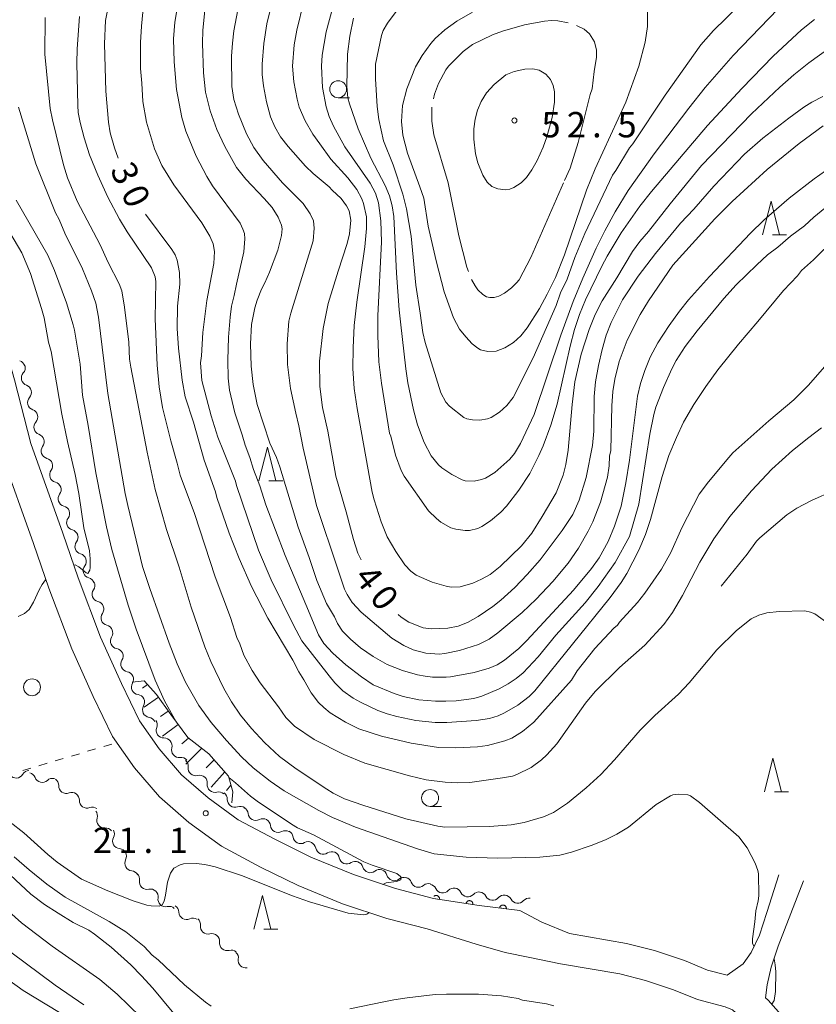
# Model space of a CAD drawing. Units: millimetres. Extents: x -80000 to -78000, y 30000 to 31500.
# Drawn here: x -79300 to -79182, y 31192 to 31338 of the extents above; entities that cross this region are included whole.
import ezdxf

# ---------------------------------------------------------------- set-up
doc = ezdxf.new("R2010")
doc.units = ezdxf.units.MM
for name, color, linetype, lineweight in [('210100_道路縁（街区線）', 7, 'Continuous', 15), ('510200_一条河川、細流', 7, 'Continuous', 15), ('610111_人工斜面(上)', 7, 'Continuous', 9), ('610199_人工斜面(中)', 7, 'Continuous', 9), ('611000_被覆(直)', 7, 'Continuous', 20), ('630100_植生界', 7, 'Continuous', 9), ('632100_その他の樹木畑', 7, 'Continuous', 9), ('633100_広葉樹林', 7, 'Continuous', 9), ('633200_針葉樹林', 7, 'Continuous', 9), ('710100_等高線（計曲線）', 7, 'Continuous', 20), ('710107_等高線（計曲線）（注記）', 7, 'Continuous', 20), ('710200_等高線（主曲線）', 7, 'Continuous', 9), ('710300_等高線（補助曲線）', 7, 'Continuous', 9), ('731200_図化機測定による標高点', 7, 'Continuous', 20), ('731207_図化機測定による標高点（注記）', 7, 'Continuous', 20)]:
    doc.layers.add(name, color=color, linetype=linetype, lineweight=lineweight)
doc.styles.add('Style-WORKING', font='txt')

msp = doc.modelspace()

# ---------------------------------------------------------------- linework, layer by layer
at = {"layer": '210100_道路縁（街区線）', "flags": 128}
for points in [[(-79295.9, 31253.89), (-79298.18, 31260.51), (-79302.95, 31273.92), (-79305.4, 31283.5), (-79307.12, 31289.52), (-79308.47, 31293.79), (-79309.87, 31298.4), (-79311.32, 31302.21), (-79313.3, 31305.26), (-79315.45, 31307.87), (-79317.33, 31309.82), (-79319.91, 31311.41), (-79331.21, 31317.95), (-79346.78, 31326.41), (-79366.62, 31337.57), (-79373.11, 31340.77), (-79377.63, 31343.01), (-79382.51, 31345.53), (-79387.4, 31348.31), (-79391.6, 31351.04), (-79394.8, 31353.3), (-79397.55, 31355.41), (-79399.85, 31357.54)], [(-79291.55, 31255.39), (-79293.84, 31262.03), (-79298.54, 31275.27), (-79300.96, 31284.7), (-79302.72, 31290.85), (-79304.08, 31295.15), (-79305.51, 31299.88), (-79307.2, 31304.31), (-79309.59, 31307.98), (-79312.01, 31310.94), (-79314.43, 31313.43), (-79317.54, 31315.36), (-79328.96, 31321.96), (-79338.32, 31327.05)], [(-79291.55, 31255.39), (-79288.26, 31246.65), (-79285.16, 31239.78), (-79282.48, 31234.25), (-79279.56, 31230.11), (-79276.26, 31226.26), (-79272.32, 31222.83), (-79267.88, 31219.6), (-79262.47, 31216.71), (-79257.1, 31214.08), (-79250.81, 31211.49), (-79244.58, 31209.42), (-79238.95, 31207.96)], [(-79295.9, 31253.89), (-79292.51, 31244.89), (-79289.32, 31237.83), (-79286.46, 31231.91), (-79283.19, 31227.28), (-79279.53, 31223.02), (-79275.19, 31219.22), (-79270.33, 31215.7), (-79264.57, 31212.61), (-79258.99, 31209.89), (-79252.41, 31207.17), (-79245.89, 31205), (-79239.88, 31203.46), (-79232.66, 31201.19), (-79228.34, 31199.98), (-79224.69, 31199.22), (-79220.15, 31198.3)], [(-79187.85, 31211.44), (-79189.61, 31205.89), (-79190.72, 31202.52), (-79191.94, 31199.98), (-79193.12, 31198.28), (-79195.48, 31196.6)], [(-79184.22, 31210.59), (-79187.94, 31200.88), (-79188.99, 31197.81), (-79189.58, 31195.17), (-79189.81, 31193.27)], [(-79226.2, 31206.19), (-79222.93, 31204.44), (-79218.86, 31202.75), (-79210.42, 31201.3), (-79206.27, 31200.25), (-79201.84, 31198.77), (-79198.43, 31197.37), (-79195.48, 31196.6)], [(-79189.81, 31193.27), (-79189.42, 31192.92), (-79178.86, 31180.98), (-79172.44, 31175.46), (-79165.87, 31170.28), (-79158.71, 31164.78), (-79152.09, 31160.39), (-79146.32, 31157.31), (-79142.59, 31155.29), (-79139.75, 31154.04), (-79136.55, 31153.04), (-79133.81, 31152.65), (-79130.84, 31152.51), (-79127.6, 31152.83), (-79124.91, 31153.44), (-79122.31, 31154.32), (-79119.57, 31155.46), (-79115.02, 31158.15), (-79108.12, 31163.56), (-79101.28, 31171.02), (-79091.67, 31184.31), (-79083.73, 31196.76), (-79076.85, 31204.94)], [(-79220.15, 31198.3), (-79211.37, 31196.8), (-79207.57, 31195.83), (-79203.45, 31194.45), (-79199.89, 31193), (-79195.78, 31191.92), (-79194.69, 31191.46), (-79192.68, 31189.67), (-79182.1, 31177.7), (-79175.36, 31171.91), (-79168.69, 31166.65), (-79161.38, 31161.04), (-79154.45, 31156.44), (-79148.5, 31153.26)]]:
    msp.add_lwpolyline(points, dxfattribs=at)
at = {"layer": '510200_一条河川、細流', "extrusion": (0, 0, -1)}
for centre, start, end in [((79300.551299, 31286.454998), 107.847515, 164.017876), ((79300.511978, 31286.484328), 165.662655, 221.833016), ((79299.583363, 31282.851124), 109.492294, 165.662655), ((79299.583363, 31282.851124), 165.662655, 221.833016), ((79298.654749, 31279.217919), 109.492294, 165.662655), ((79298.654749, 31279.217919), 165.662655, 221.833016), ((79297.726134, 31275.584715), 109.492294, 165.662655), ((79297.712128, 31275.529004), 160.426017, 216.596378), ((79296.455789, 31271.995717), 104.255656, 160.426017), ((79296.455789, 31271.995717), 160.426017, 216.596378), ((79295.19945, 31268.462431), 104.255656, 160.426017), ((79295.19945, 31268.462431), 160.426017, 216.596378), ((79293.943111, 31264.929145), 104.255656, 160.426017), ((79293.943111, 31264.929145), 160.426017, 216.596378), ((79292.686772, 31261.395858), 104.255656, 160.426017), ((79292.697466, 31261.39845), 160.971735, 217.142096), ((79291.474837, 31257.853358), 104.801374, 160.971735), ((79291.474837, 31257.853358), 160.971735, 217.142096), ((79290.252207, 31254.308266), 104.801374, 160.971735), ((79290.208267, 31254.305467), 159.371484, 215.541845), ((79288.887114, 31250.7959), 103.201122, 159.371484), ((79288.887114, 31250.7959), 159.371484, 215.541845), ((79287.565961, 31247.286334), 103.201122, 159.371484), ((79287.56878, 31247.241659), 155.702224, 211.872585), ((79286.025733, 31243.823837), 99.531863, 155.702224), ((79286.025733, 31243.823837), 155.702224, 211.872585), ((79284.482687, 31240.406015), 99.531863, 155.702224), ((79284.48204, 31240.387146), 154.118026, 210.288387), ((79282.845094, 31237.01329), 97.947664, 154.118026), ((79282.845094, 31237.01329), 154.118026, 210.288387), ((79281.208149, 31233.639433), 97.947664, 154.118026), ((79280.985305, 31233.65294), 144.84447, 201.014831), ((79278.826063, 31230.58697), 88.674109, 144.84447), ((79278.781959, 31230.545688), 139.398705, 195.569066), ((79276.341492, 31227.698476), 83.228344, 139.398705), ((79276.384175, 31227.527659), 131.068603, 187.238964), ((79298.769372, 31225.778065), 29.722364, 85.892725), ((79298.982176, 31225.443692), 102.959595, 159.129956), ((79295.327695, 31224.602702), 46.789234, 102.959595), ((79295.55499, 31224.694747), 125.462331, 181.632692), ((79273.556962, 31225.064051), 74.898242, 131.068603), ((79273.556962, 31225.064051), 131.068603, 187.238964), ((79270.729749, 31222.600442), 74.898242, 131.068603), ((79292.500626, 31222.519119), 69.29197, 125.462331), ((79292.500626, 31222.519119), 125.462331, 181.632692), ((79270.607802, 31222.66385), 125.96394, 182.134302), ((79289.446262, 31220.34349), 69.29197, 125.462331), ((79289.826864, 31220.194325), 141.38076, 197.551121), ((79267.572601, 31220.461565), 69.793579, 125.96394), ((79267.511429, 31220.398738), 118.18459, 174.354951), ((79264.206065, 31218.627561), 62.014229, 118.18459), ((79264.206065, 31218.627561), 118.18459, 174.354951), ((79287.486332, 31217.264409), 85.210399, 141.38076), ((79287.326767, 31217.500759), 151.265691, 207.436052), ((79260.9007, 31216.856385), 62.014229, 118.18459), ((79260.8571, 31216.890057), 116.0438, 172.214161), ((79285.52396, 31214.21254), 95.09533, 151.265691), ((79257.48788, 31215.24359), 59.873439, 116.0438), ((79257.472893, 31215.180575), 112.435888, 168.606249), ((79285.52396, 31214.21254), 151.265691, 207.436052), ((79254.006741, 31213.749389), 56.265527, 112.435888), ((79254.006741, 31213.749389), 112.435888, 168.606249), ((79250.540589, 31212.318204), 56.265527, 112.435888), ((79250.500059, 31212.301415), 108.434949, 164.60531), ((79246.942496, 31211.115561), 52.264588, 108.434949), ((79246.942496, 31211.115561), 108.434949, 164.60531), ((79283.721152, 31210.924321), 95.09533, 151.265691), ((79283.583506, 31210.77897), 133.010376, 189.180737), ((79243.384934, 31209.929707), 52.264588, 108.434949), ((79243.322874, 31209.985774), 104.451423, 160.621784), ((79280.841392, 31208.22098), 76.840015, 133.010376), ((79239.691525, 31209.049927), 48.281062, 104.451423), ((79239.649291, 31208.949743), 98.830564, 155.000925), ((79235.943741, 31208.374069), 42.660203, 98.830564), ((79235.943741, 31208.374069), 98.830564, 155.000925), ((79280.841392, 31208.22098), 133.010376, 189.180737), ((79232.238192, 31207.798395), 42.660203, 98.830564), ((79232.216849, 31207.791078), 96.810393, 152.980754), ((79228.493309, 31207.346387), 40.640032, 96.810393), ((79228.493309, 31207.346387), 96.810393, 152.980754), ((79224.769769, 31206.901697), 40.640032, 96.810393), ((79278.099279, 31205.662989), 76.840015, 133.010376), ((79277.771982, 31205.884611), 121.446794, 177.617155), ((79274.572763, 31203.928211), 65.276432, 121.446794), ((79274.588373, 31204.078586), 130.685447, 186.855808), ((79271.744749, 31201.63394), 74.515086, 130.685447), ((79271.744749, 31201.63394), 130.685447, 186.855808), ((79268.901124, 31199.189293), 74.515086, 130.685447), ((79268.963317, 31199.157419), 132.974308, 189.144669)]:
    msp.add_arc(centre, 1.127969, start, end, dxfattribs=at)
at = {"layer": '510200_一条河川、細流'}
for centre, start, end in [((-79298.829033, 31284.979199), 138.217736, 250.456953), ((-79297.900418, 31281.345995), 138.217736, 250.456953), ((-79296.971804, 31277.71279), 138.217736, 250.456953), ((-79295.898835, 31274.183758), 143.454374, 255.693591), ((-79294.642496, 31270.650471), 143.454374, 255.693591), ((-79293.386157, 31267.117185), 143.454374, 255.693591), ((-79292.129818, 31263.583899), 143.454374, 255.693591), ((-79290.897068, 31260.035995), 142.908657, 255.147874), ((-79289.674439, 31256.490903), 142.908657, 255.147874), ((-79288.370523, 31252.99382), 144.508908, 256.748125), ((-79287.04937, 31249.484254), 144.508908, 256.748125), ((-79285.650862, 31246.050311), 148.178168, 260.417385), ((-79284.107815, 31242.632489), 148.178168, 260.417385), ((-79282.531919, 31239.249277), 149.762366, 262.001583), ((-79280.894973, 31235.87542), 149.762366, 262.001583), ((-79278.877306, 31232.844201), 159.035921, 271.275138), ((-79276.606723, 31229.940655), 164.481686, 276.720903), ((-79274.144233, 31227.24415), 172.811788, 285.051005), ((-79300.729646, 31226.898353), 217.987666, 330.226883), ((-79296.872853, 31226.248971), 200.920797, 313.160013), ((-79293.298066, 31224.631418), 178.418061, 290.657277), ((-79271.31702, 31224.780541), 172.811788, 285.051005), ((-79290.243702, 31222.45579), 178.418061, 290.657277), ((-79268.351518, 31222.580764), 177.916451, 290.155668), ((-79287.673855, 31219.514421), 162.499632, 274.738848), ((-79265.264665, 31220.621824), 185.695802, 297.935019), ((-79261.9593, 31218.850648), 185.695802, 297.935019), ((-79285.32244, 31216.461342), 152.6147, 264.853917), ((-79258.620237, 31217.196917), 187.836592, 300.075808), ((-79255.259774, 31215.627587), 191.444503, 303.68372), ((-79283.519632, 31213.173123), 152.6147, 264.853917), ((-79251.793622, 31214.196402), 191.444503, 303.68372), ((-79248.323522, 31212.901755), 195.445443, 307.68466), ((-79244.76596, 31211.7159), 195.445443, 307.68466), ((-79281.354456, 31210.419726), 170.870016, 283.109232), ((-79241.193301, 31210.735866), 199.428969, 311.668185), ((-79237.603426, 31209.904809), 205.049828, 317.289044), ((-79278.612343, 31207.861735), 170.870016, 283.109232), ((-79233.897876, 31209.329136), 205.049828, 317.289044), ((-79230.205922, 31208.81767), 207.069999, 319.309216), ((-79226.482382, 31208.37298), 207.069999, 319.309216), ((-79275.516163, 31205.979483), 182.433598, 294.672815), ((-79272.346585, 31203.810063), 173.194945, 285.434161), ((-79269.502961, 31201.365416), 173.194945, 285.434161), ((-79266.734042, 31198.799578), 170.906084, 279.248024)]:
    msp.add_arc(centre, 1.129844, start, end, dxfattribs=at)
at = {"layer": '610111_人工斜面(上)', "flags": 128}
msp.add_lwpolyline([(-79283.58, 31239.96), (-79281.77, 31240.14), (-79279.97, 31238.13), (-79277.85, 31235.17), (-79275.34, 31231.78), (-79272.19, 31229.36), (-79269.31, 31226.07), (-79268.68, 31223.72), (-79268.79, 31222.12)], dxfattribs=at)
at = {"layer": '610199_人工斜面(中)', "flags": 128}
for points in [[(-79281.31, 31239.63), (-79282.02, 31239.09)], [(-79279.68, 31237.74), (-79281.8, 31236.28)], [(-79278.23, 31235.7), (-79279.38, 31234.89)], [(-79276.75, 31233.69), (-79279.05, 31232)], [(-79275.23, 31231.7), (-79276.22, 31230.85)], [(-79273.25, 31230.18), (-79275.62, 31227.82)], [(-79271.43, 31228.49), (-79272.63, 31227.31)], [(-79269.87, 31226.71), (-79271.85, 31224.41)], [(-79268.95, 31224.73), (-79269.62, 31223.93)]]:
    msp.add_lwpolyline(points, dxfattribs=at)
at = {"layer": '611000_被覆(直)', "flags": 128}
for points in [[(-79226.2, 31206.19), (-79232.23, 31206.92), (-79238.95, 31207.96)], [(-79238.95, 31207.96), (-79238.086, 31207.826)], [(-79238.086, 31207.826), (-79238.082, 31207.87), (-79238.081, 31207.914), (-79238.083, 31207.956), (-79238.09, 31208), (-79238.1, 31208.042), (-79238.114, 31208.084), (-79238.131, 31208.124), (-79238.153, 31208.161), (-79238.176, 31208.198), (-79238.205, 31208.232), (-79238.234, 31208.264), (-79238.267, 31208.292), (-79238.303, 31208.318), (-79238.34, 31208.341), (-79238.379, 31208.36), (-79238.419, 31208.376), (-79238.461, 31208.388), (-79238.504, 31208.397), (-79238.548, 31208.402), (-79238.591, 31208.402), (-79238.634, 31208.4), (-79238.677, 31208.393), (-79238.72, 31208.383), (-79238.761, 31208.369), (-79238.801, 31208.352), (-79238.839, 31208.33), (-79238.876, 31208.307), (-79238.899, 31208.287)], [(-79233.145, 31207.062), (-79233.14, 31207.105), (-79233.14, 31207.149), (-79233.142, 31207.192), (-79233.149, 31207.235), (-79233.159, 31207.277), (-79233.173, 31207.319), (-79233.19, 31207.359), (-79233.212, 31207.397), (-79233.235, 31207.434), (-79233.263, 31207.467), (-79233.293, 31207.499), (-79233.326, 31207.528), (-79233.361, 31207.553), (-79233.398, 31207.576), (-79233.438, 31207.596), (-79233.478, 31207.611), (-79233.52, 31207.624), (-79233.563, 31207.632), (-79233.607, 31207.637), (-79233.65, 31207.638), (-79233.693, 31207.635), (-79233.736, 31207.629), (-79233.778, 31207.618), (-79233.82, 31207.604), (-79233.86, 31207.587), (-79233.898, 31207.566), (-79233.935, 31207.542), (-79233.969, 31207.514), (-79234, 31207.484), (-79234.029, 31207.451), (-79234.055, 31207.416), (-79234.078, 31207.379), (-79234.097, 31207.339), (-79234.112, 31207.299), (-79234.125, 31207.258), (-79234.133, 31207.215)], [(-79234.133, 31207.215), (-79233.145, 31207.062)], [(-79228.186, 31206.43), (-79228.182, 31206.474), (-79228.183, 31206.518), (-79228.187, 31206.56), (-79228.195, 31206.604), (-79228.207, 31206.645), (-79228.222, 31206.687), (-79228.24, 31206.726), (-79228.263, 31206.763), (-79228.288, 31206.799), (-79228.317, 31206.832), (-79228.348, 31206.863), (-79228.382, 31206.89), (-79228.418, 31206.915), (-79228.456, 31206.937), (-79228.496, 31206.954), (-79228.536, 31206.968), (-79228.578, 31206.98), (-79228.622, 31206.987), (-79228.666, 31206.99), (-79228.709, 31206.989), (-79228.752, 31206.985), (-79228.795, 31206.978), (-79228.837, 31206.966), (-79228.878, 31206.95), (-79228.918, 31206.932), (-79228.955, 31206.909), (-79228.991, 31206.884), (-79229.024, 31206.855), (-79229.054, 31206.825), (-79229.082, 31206.791), (-79229.106, 31206.754), (-79229.128, 31206.717), (-79229.146, 31206.677), (-79229.16, 31206.636), (-79229.171, 31206.594), (-79229.178, 31206.551)], [(-79229.178, 31206.551), (-79228.186, 31206.43)]]:
    msp.add_lwpolyline(points, dxfattribs=at)
at = {"layer": '630100_植生界'}
for p, q in [((-79290.161, 31229.742), (-79288.963, 31230.099)), ((-79287.765, 31230.456), (-79286.567, 31230.813)), ((-79294.953, 31228.313), (-79293.755, 31228.67)), ((-79292.557, 31229.027), (-79291.359, 31229.384)), ((-79299.744, 31226.884), (-79298.546, 31227.241)), ((-79297.348, 31227.599), (-79296.151, 31227.956))]:
    msp.add_line(p, q, dxfattribs=at)
at = {"layer": '632100_その他の樹木畑'}
msp.add_circle((-79298.38, 31239.21), 1.24995, dxfattribs=at)
at = {"layer": '633100_広葉樹林'}
for p, q in [((-79253.07, 31326.46), (-79251.403, 31326.46)), ((-79239.47, 31221.58), (-79237.803, 31221.58))]:
    msp.add_line(p, q, dxfattribs=at)
for centre in [(-79253.07, 31327.71), (-79239.47, 31222.83)]:
    msp.add_circle(centre, 1.249875, dxfattribs=at)
at = {"layer": '633200_針葉樹林'}
for p, q in [((-79188.802, 31306.16), (-79186.718, 31306.16)), ((-79263.332, 31269.74), (-79261.248, 31269.74)), ((-79188.512, 31223.72), (-79186.428, 31223.72)), ((-79264.072, 31203.41), (-79261.988, 31203.41))]:
    msp.add_line(p, q, dxfattribs=at)
at = {"layer": '633200_針葉樹林', "flags": 128}
for points in [[(-79190.26, 31306.16), (-79189.01, 31311.16), (-79187.76, 31306.16)], [(-79264.79, 31269.74), (-79263.54, 31274.74), (-79262.29, 31269.74)], [(-79189.97, 31223.72), (-79188.72, 31228.72), (-79187.47, 31223.72)], [(-79265.53, 31203.41), (-79264.28, 31208.41), (-79263.03, 31203.41)]]:
    msp.add_lwpolyline(points, dxfattribs=at)
at = {"layer": '710100_等高線（計曲線）', "flags": 128}
for points in [[(-79285.61, 31317.49), (-79286.18, 31319.02), (-79286.84, 31321.28), (-79287.08, 31322.82), (-79287.48, 31327.43), (-79287.64, 31334.43), (-79287.49, 31337.88), (-79286.76, 31341.6)], [(-79263.18, 31339.2), (-79263.61, 31337.4), (-79264.09, 31334.49), (-79264.33, 31331.44), (-79264.31, 31329.88), (-79264.13, 31328.21), (-79263.67, 31325.83), (-79263.11, 31323.63), (-79262.47, 31322.17), (-79261.59, 31320.67), (-79260.49, 31319.24), (-79257.91, 31316.34), (-79256.79, 31315.24), (-79254.42, 31313.29), (-79253.98, 31312.77), (-79252.63, 31311.52), (-79251.83, 31310.46), (-79251.43, 31309.72), (-79251.21, 31308.36), (-79251.38, 31306.3), (-79251.73, 31304.89), (-79253.09, 31300.8), (-79254.53, 31296), (-79255.29, 31292.28), (-79255.82, 31287.46), (-79255.79, 31283.74), (-79255.39, 31280.61), (-79254.6, 31277.09), (-79253.41, 31270.43), (-79251.91, 31265.19), (-79250.81, 31261.07), (-79250.16, 31259.07), (-79249.69, 31258.06)], [(-79241, 31313.27), (-79242.81, 31318.27), (-79243.51, 31320.89), (-79243.72, 31322.93), (-79243.54, 31325.31), (-79242.91, 31327.77), (-79241.64, 31331.03), (-79240.63, 31332.72), (-79239.34, 31334.5), (-79238.71, 31335.22), (-79237.28, 31336.52), (-79235.51, 31337.77), (-79233.18, 31339.12)], [(-79207.27, 31339.37), (-79207.29, 31337), (-79207.66, 31334.69), (-79208.56, 31331.14), (-79210.5, 31325.82), (-79215.02, 31315.94), (-79216.33, 31312.77), (-79219.56, 31303.22), (-79220.93, 31299.87), (-79222.13, 31297.37), (-79223.3, 31295.27), (-79225.09, 31292.38), (-79226.02, 31291.21), (-79227.13, 31290.22), (-79228.39, 31289.43), (-79229.67, 31288.95), (-79230.93, 31288.89), (-79232, 31289.16), (-79232.41, 31289.37), (-79233.23, 31290.04), (-79234.19, 31291.06), (-79235.11, 31292.22), (-79236.01, 31293.87), (-79237.37, 31297.71), (-79238.56, 31302.31), (-79239.73, 31307.45), (-79240.37, 31311.61), (-79241, 31313.27)], [(-79216.39, 31270.27), (-79215.43, 31274.97), (-79215.25, 31277.13), (-79215.2, 31282.23), (-79214.97, 31284.42), (-79214.56, 31286.82), (-79214.01, 31289.19), (-79213.39, 31291.31), (-79212.68, 31293.17), (-79210.97, 31296.55), (-79208.66, 31300.05), (-79206.09, 31303.38), (-79202.39, 31307.9), (-79200.42, 31309.97), (-79197.47, 31313.37), (-79192.93, 31318.12), (-79190.24, 31320.49), (-79186.39, 31323.45), (-79184.14, 31325.06), (-79182.96, 31325.79), (-79181.34, 31326.66)], [(-79292.2, 31257.27), (-79292.01, 31257.32), (-79291.44, 31257.01), (-79290.37, 31256.14), (-79290.11, 31256.07), (-79289.83, 31256.54), (-79289.77, 31256.96), (-79289.77, 31258.24), (-79289.88, 31259.39), (-79290.69, 31262.83), (-79291.46, 31267.89), (-79291.99, 31270.7), (-79293.14, 31275.56), (-79293.98, 31279.65), (-79295.57, 31288.89), (-79295.93, 31290.27), (-79296.6, 31293.88), (-79296.97, 31295.25), (-79298.63, 31300.42), (-79299.88, 31303.5), (-79304.3, 31310.87)], [(-79265.88, 31254.12), (-79267.72, 31258.29), (-79269.19, 31262.01), (-79271.05, 31267.29), (-79271.25, 31268.13), (-79272.89, 31272.82), (-79274.47, 31278.45), (-79275.71, 31282.19), (-79276.18, 31284.66), (-79276.7, 31289.4), (-79276.91, 31292.32), (-79276.84, 31295.61), (-79276.49, 31298.88), (-79276.53, 31300.57), (-79276.89, 31302.42), (-79277.21, 31303.19), (-79277.69, 31304.01), (-79281.58, 31309.23)], [(-79179.69, 31288.26), (-79183.51, 31283.89), (-79185.62, 31281.77), (-79189.33, 31278.62), (-79194.67, 31273.9), (-79195.24, 31273.23), (-79198.27, 31269.63), (-79199.66, 31267.79), (-79202.19, 31262.83), (-79203.86, 31259.15), (-79205.22, 31256.71), (-79207.67, 31253.16), (-79208.79, 31251.75), (-79211.42, 31248.87), (-79211.73, 31248.41), (-79212.27, 31247.98), (-79215.07, 31244.94), (-79217.68, 31241.66), (-79218.56, 31240.27), (-79224.13, 31234.07), (-79225.77, 31232.68), (-79227.39, 31231.7), (-79228.43, 31231.27), (-79230.98, 31230.59), (-79232.46, 31230.38), (-79235.66, 31230.23), (-79238.23, 31230.32), (-79242.26, 31230.94), (-79246.66, 31231.97), (-79250.01, 31233.07), (-79252.01, 31234.05), (-79254.27, 31235.45), (-79255.2, 31236.2), (-79255.96, 31236.94), (-79257.06, 31238.38), (-79258.13, 31240.31), (-79258.91, 31241.49), (-79259.76, 31243.21), (-79263.46, 31249.42), (-79265.88, 31254.12)], [(-79244.19, 31250), (-79243.76, 31249.59), (-79242.61, 31248.86), (-79240.48, 31248.02), (-79239.31, 31247.84), (-79236.85, 31247.96), (-79235.33, 31248.27), (-79233.92, 31248.8), (-79232.35, 31249.66), (-79230.18, 31251.17), (-79228.98, 31252.1), (-79226.91, 31253.97), (-79225.08, 31255.88), (-79223.2, 31258.07), (-79219.92, 31262.41), (-79218.33, 31264.79), (-79217.41, 31266.88), (-79216.39, 31270.27)], [(-79300.41, 31249.69), (-79299.48, 31250.13), (-79298.81, 31250.72), (-79298.14, 31251.83), (-79297.34, 31253.65), (-79296.88, 31254.44), (-79296.38, 31255.09), (-79296.33, 31255.14)], [(-79301.53, 31200.02), (-79294.97, 31195.11), (-79290.71, 31192.24)]]:
    msp.add_lwpolyline(points, dxfattribs=at)
at = {"layer": '710200_等高線（主曲線）', "flags": 128}
for points in [[(-79186.16, 31347.51), (-79197.54, 31336.42), (-79199.38, 31334.27), (-79204.7, 31326.84), (-79209.45, 31319.62), (-79209.96, 31319.03), (-79211.96, 31315.69), (-79212.49, 31315), (-79216.58, 31306.35), (-79218.05, 31302.81), (-79219.2, 31299.62), (-79220.15, 31297.57), (-79220.79, 31295.7), (-79224.19, 31287.95), (-79227.18, 31282.11), (-79228.12, 31280.9), (-79229.21, 31279.92), (-79230.42, 31279.14), (-79230.98, 31278.92), (-79232.09, 31278.72), (-79233.19, 31278.77), (-79234.03, 31278.94), (-79234.46, 31279.15), (-79236.58, 31280.8), (-79237.14, 31281.4), (-79237.89, 31282.76), (-79240.2, 31290.21), (-79240.54, 31291.7), (-79240.96, 31294.57), (-79241.58, 31298.72), (-79242.27, 31305.99), (-79242.94, 31310.03), (-79243.5, 31312.2), (-79244.91, 31316.51), (-79246.34, 31320.1), (-79247.07, 31323.22), (-79247.31, 31325.15), (-79247.53, 31329.24), (-79247.53, 31331.4), (-79246.67, 31335.65), (-79246.43, 31336.41), (-79245.79, 31337.5), (-79242.93, 31341.41)], [(-79276.54, 31341.71), (-79277.23, 31337.62), (-79277.42, 31335.18), (-79277.36, 31331.77), (-79276.98, 31327.69), (-79276.22, 31323.52), (-79275.63, 31321.52), (-79274.11, 31317.8), (-79272.53, 31314.79), (-79271.67, 31313.43), (-79267.58, 31307.87), (-79267.16, 31307.02), (-79266.95, 31306.34), (-79266.87, 31305.55), (-79267.05, 31303.67)], [(-79258.17, 31340.68), (-79259.2, 31336.45), (-79259.6, 31334.28), (-79259.81, 31331.12), (-79259.64, 31328.83), (-79259.15, 31326.22), (-79258.82, 31325.05), (-79257.97, 31323.05), (-79256.83, 31321.07), (-79255.8, 31319.61), (-79254.16, 31317.37), (-79251.66, 31314.6), (-79250.33, 31312.89), (-79249.55, 31311.48), (-79249.3, 31310.78), (-79248.9, 31308.82), (-79248.9, 31307.09), (-79249.13, 31304.4), (-79250.32, 31296.18), (-79250.69, 31292.77), (-79250.85, 31289.44), (-79250.88, 31286.37), (-79250.7, 31283.42), (-79250.28, 31280.49), (-79248.03, 31268.06), (-79247.76, 31266.93), (-79246.73, 31263.67)], [(-79182.56, 31338.01), (-79184.51, 31336.5), (-79188.68, 31332.59), (-79193.33, 31327.82), (-79198.39, 31322.36), (-79206.71, 31312.57), (-79208.41, 31310.42), (-79211.21, 31306.44), (-79213.27, 31303.01), (-79214.05, 31301.54), (-79216.46, 31296.57), (-79217.35, 31294.38), (-79218.08, 31292.15), (-79218.73, 31289.7), (-79220.68, 31281.12), (-79221.6, 31277.99), (-79222.73, 31274.94), (-79223.36, 31273.5), (-79224.73, 31270.84), (-79226.32, 31268.37), (-79228.15, 31266.03), (-79229, 31265.11), (-79230.51, 31263.83), (-79231.81, 31262.99), (-79232.41, 31262.72), (-79233.63, 31262.42), (-79234.27, 31262.39), (-79235.68, 31262.59), (-79236.42, 31262.83), (-79237.86, 31263.64), (-79238.53, 31264.18), (-79239.71, 31265.34), (-79243.29, 31270.44), (-79243.73, 31271.31), (-79244.58, 31273.57), (-79245.28, 31276.39), (-79245.47, 31276.81), (-79246.67, 31284.19), (-79247.05, 31287.36), (-79247.19, 31291.29), (-79247.18, 31294.2), (-79246.64, 31305.14), (-79246.75, 31308.26), (-79247.08, 31310.92), (-79247.53, 31312.32), (-79248.34, 31313.83), (-79252.07, 31319.19), (-79253.77, 31322.24), (-79254.4, 31323.7), (-79254.86, 31325.09), (-79255.39, 31327.96), (-79255.52, 31331.13), (-79255.42, 31332.77), (-79254.86, 31336.23), (-79253.73, 31340.42)], [(-79205.13, 31270.42), (-79206.83, 31264.06), (-79207.59, 31261.83), (-79208.59, 31259.48), (-79210.34, 31256.07), (-79211.18, 31254.72), (-79212.8, 31252.5), (-79223.98, 31238.7), (-79224.81, 31237.87), (-79226.49, 31236.55), (-79228.44, 31235.42), (-79229.4, 31235), (-79230.68, 31234.6), (-79232.67, 31234.28), (-79236.98, 31233.99), (-79238.73, 31233.99), (-79241.56, 31234.28), (-79244.38, 31234.87), (-79245.81, 31235.28), (-79247.19, 31235.78), (-79249.77, 31237), (-79250.85, 31237.62), (-79252.38, 31238.68), (-79253.58, 31239.88), (-79254.41, 31240.89), (-79258.43, 31246.09), (-79259.67, 31248.41), (-79262.98, 31255.11), (-79264.85, 31259.48), (-79268.11, 31269.08), (-79268.26, 31269.7), (-79270.04, 31274.13), (-79270.86, 31276.22), (-79271.89, 31279.39), (-79273.23, 31284.59), (-79273.45, 31287.22), (-79273.29, 31288.27), (-79273.11, 31291.73), (-79272.51, 31296.43), (-79271.45, 31301.92), (-79271.39, 31303.7), (-79271.56, 31304.82), (-79272.09, 31305.99), (-79273.23, 31307.94), (-79277.41, 31313.56), (-79279.19, 31316.41), (-79280.23, 31318.88), (-79281.46, 31322.82), (-79281.98, 31325.9), (-79282.13, 31328.62), (-79282.35, 31330.76), (-79282.31, 31334.64), (-79282.19, 31337.03), (-79281.96, 31339.14)], [(-79272.77, 31339.85), (-79273.12, 31336.47), (-79273.17, 31334.5), (-79273.02, 31330.15), (-79272.71, 31327.28), (-79272.04, 31324.52), (-79271.01, 31321.73), (-79269.86, 31319.22), (-79268.11, 31316.15), (-79266.73, 31314.41), (-79264, 31311.55), (-79262.86, 31310.21), (-79261.96, 31308.77), (-79261.48, 31307.59), (-79261.38, 31307.07), (-79261.45, 31306.09), (-79261.99, 31303.91), (-79263.24, 31300.66), (-79263.93, 31299.06), (-79264.43, 31298.14), (-79265.06, 31296.49), (-79265.39, 31295.37), (-79265.88, 31292.92), (-79266.07, 31290.03), (-79265.93, 31286.73), (-79265.66, 31284.04), (-79265.05, 31281.05), (-79263.18, 31275.35), (-79262.22, 31273.22), (-79261.72, 31271.82), (-79259, 31262.91), (-79257.34, 31258.41), (-79256.22, 31255), (-79254.79, 31251.62), (-79253.62, 31249.62), (-79253.19, 31248.63), (-79252.43, 31247.52), (-79251.27, 31246.31), (-79249.75, 31245.07), (-79247.91, 31243.77), (-79245.82, 31242.59), (-79243.57, 31241.71), (-79241.31, 31241.07), (-79240.19, 31240.85), (-79239.09, 31240.71), (-79237.11, 31240.69), (-79236.45, 31240.74), (-79232.97, 31241.39), (-79230.71, 31242.04), (-79229.56, 31242.55)], [(-79212.72, 31274.26), (-79212.9, 31273.39), (-79212.99, 31271.97), (-79213.23, 31270.32), (-79214.26, 31266.59), (-79215.4, 31263.7), (-79216.08, 31262.32), (-79217.51, 31259.8), (-79219.05, 31257.57), (-79221.31, 31254.87), (-79223.75, 31252.25), (-79225.85, 31250.27), (-79229.42, 31247.26), (-79230.71, 31246.32), (-79232.28, 31245.54), (-79235.13, 31244.67), (-79237.31, 31244.2), (-79238.11, 31244.12), (-79240.11, 31244.24), (-79241.98, 31244.74), (-79243.34, 31245.37), (-79245.13, 31246.5), (-79249.66, 31250.32), (-79251.01, 31251.78), (-79251.76, 31252.92), (-79252.14, 31253.74), (-79253.06, 31256.52), (-79256.26, 31266.1), (-79258.23, 31274.6), (-79258.88, 31277.92), (-79259.35, 31279.76), (-79260.13, 31283.44), (-79260.59, 31286.99), (-79260.6, 31290.05), (-79260.35, 31293.38), (-79260.07, 31294.55), (-79256.75, 31305.28), (-79256.61, 31307.17), (-79256.73, 31308.22), (-79257.24, 31309.29), (-79258.27, 31310.79), (-79261.33, 31313.84), (-79264.17, 31317.19), (-79265.53, 31319.09), (-79266.63, 31321.12), (-79267.83, 31324.03), (-79268.52, 31326.18), (-79268.79, 31328.11), (-79268.84, 31332.59), (-79268.72, 31334.54), (-79268.51, 31336.34), (-79267.94, 31339.46)], [(-79250.78, 31338.24), (-79251.36, 31335.58), (-79251.69, 31332.9), (-79251.79, 31328.1), (-79251.63, 31326.43), (-79251.41, 31325.55), (-79250.09, 31321.85), (-79248.24, 31317.51), (-79246.11, 31313.47), (-79245.5, 31311.93), (-79245.06, 31310.44), (-79244.81, 31308.87), (-79244.44, 31300.49), (-79244.06, 31295.09), (-79243.87, 31293.28), (-79243.04, 31286.34), (-79242.74, 31284.24), (-79241.91, 31280.29), (-79241.31, 31278.04), (-79240.36, 31275.44), (-79239.33, 31273.44), (-79238.23, 31272.14), (-79237.73, 31271.7), (-79236.23, 31270.69), (-79234.74, 31269.92), (-79234.26, 31269.77), (-79232.93, 31269.72), (-79231.86, 31269.94), (-79231.26, 31270.17), (-79229.87, 31271), (-79227.68, 31272.99), (-79226.97, 31273.83), (-79226.09, 31275.27), (-79224.05, 31279.57), (-79220.1, 31291.33), (-79218.3, 31296.29), (-79216.88, 31299.76), (-79214.9, 31304.17), (-79213.61, 31306.75), (-79212.07, 31309.59), (-79210.16, 31312.72), (-79206.29, 31318.14), (-79201.16, 31324.92), (-79198.74, 31327.95), (-79194.6, 31332.69), (-79187.99, 31339.56)], [(-79296.42, 31338.32), (-79296.48, 31332.92), (-79295.68, 31324.86), (-79295.35, 31323.16), (-79293.7, 31316.53), (-79293.11, 31314.62), (-79291.68, 31311.14), (-79288.31, 31304.69), (-79287.09, 31302.05), (-79285.48, 31298.92), (-79285.09, 31297.89), (-79284.67, 31295.45), (-79284.07, 31290.3), (-79283.93, 31287.77), (-79283.75, 31286.56), (-79281.36, 31274.01), (-79280.18, 31268.5), (-79278.48, 31262.58), (-79276.59, 31256.97), (-79274.84, 31251.06), (-79272.81, 31245.2), (-79271.94, 31243.02), (-79270, 31239.05), (-79268.88, 31237.07), (-79267.51, 31235.09), (-79265.91, 31233.11), (-79263.98, 31231.02), (-79261.74, 31228.97), (-79259.28, 31227.13), (-79254.74, 31224.11), (-79253.79, 31223.52), (-79252.14, 31222.72), (-79249.42, 31221.76), (-79243.07, 31219.76), (-79238.3, 31218.65), (-79237.29, 31218.53), (-79230.7, 31218.61), (-79227.47, 31218.83), (-79225.56, 31219.2), (-79222.67, 31220.03)], [(-79291.33, 31338.48), (-79291.7, 31333.69), (-79291.74, 31331.58), (-79291.61, 31325.32), (-79291.53, 31324.29), (-79291.26, 31322.79), (-79290.68, 31320.53), (-79289.86, 31318.02), (-79288.66, 31314.99), (-79287.18, 31311.74), (-79285.45, 31308.46), (-79284.29, 31306.59), (-79280.71, 31301.3), (-79280.15, 31299.93), (-79280.04, 31299.25), (-79280.16, 31293.74), (-79279.84, 31286.88), (-79279.56, 31283.67), (-79279.09, 31280.62), (-79277.84, 31275.68), (-79276.92, 31272.39)], [(-79246.73, 31263.67), (-79245.84, 31261.49), (-79244.56, 31259.29), (-79243.21, 31257.35), (-79242.32, 31256.4), (-79241.53, 31255.79), (-79239.16, 31254.77), (-79237.1, 31254.16), (-79236.33, 31254.04), (-79235.02, 31254.09), (-79233.16, 31254.63), (-79231.85, 31255.19), (-79230.6, 31255.89), (-79229.08, 31257.08), (-79225.92, 31260.13), (-79224.4, 31262.03), (-79222.86, 31264.48), (-79220.83, 31268.01), (-79219.79, 31270.6), (-79219.4, 31272.19), (-79219.04, 31274.31), (-79218.45, 31281.05), (-79218.03, 31284.39), (-79217.11, 31288.52), (-79215.93, 31292.17), (-79215.03, 31294.37), (-79214.01, 31296.41), (-79211.83, 31299.81), (-79209.51, 31303.69), (-79208.45, 31305.17), (-79207.16, 31306.65), (-79203.96, 31310.74), (-79199.31, 31316.42), (-79191.9, 31324.07), (-79187.73, 31328.02), (-79185.62, 31329.85), (-79183.4, 31331.63), (-79179.02, 31334.77)], [(-79222.74, 31319.16), (-79223.6, 31317.19), (-79224.41, 31315.77), (-79225.22, 31314.64), (-79225.98, 31313.86), (-79227.06, 31313.19), (-79227.68, 31312.94), (-79228.3, 31312.83), (-79229.46, 31312.95), (-79230.33, 31313.32), (-79231.02, 31313.97), (-79231.67, 31314.98), (-79232.42, 31316.81), (-79232.73, 31318.17), (-79232.98, 31320.34), (-79232.98, 31321.83), (-79232.79, 31323.29), (-79232.46, 31324.62), (-79231.92, 31325.9), (-79231.12, 31327.19), (-79230.01, 31328.42), (-79228.28, 31329.82), (-79227.02, 31330.36), (-79225.45, 31330.67), (-79224.28, 31330.74), (-79223.34, 31330.52), (-79222.36, 31329.94), (-79221.66, 31329.14), (-79221.23, 31328.27), (-79221.04, 31327.34), (-79221.08, 31325.82), (-79221.38, 31323.52), (-79222.21, 31320.67), (-79222.74, 31319.16)], [(-79300.39, 31325.05), (-79297.84, 31316.66), (-79294.93, 31309.42), (-79294.37, 31308.41), (-79293.54, 31306.4), (-79290.91, 31301.15), (-79289.57, 31297.89), (-79288.96, 31296.06), (-79288.56, 31293.97), (-79287.14, 31282.69), (-79284.61, 31267.89), (-79284.21, 31266.09), (-79282.02, 31257.1), (-79280.96, 31253.83), (-79278.07, 31245.75), (-79276.88, 31242.69), (-79275.68, 31239.99), (-79273.67, 31236.49), (-79271.86, 31233.98), (-79269.62, 31231.32), (-79267.39, 31228.93), (-79265.66, 31227.31), (-79263.16, 31225.34), (-79261.06, 31223.88), (-79255.93, 31220.97), (-79253.92, 31219.95), (-79250.52, 31218.5), (-79241.33, 31215.3), (-79238.86, 31214.57), (-79234.14, 31214.08), (-79229.42, 31213.9), (-79223.23, 31214.07), (-79220.29, 31214.36), (-79218.54, 31214.82), (-79215.65, 31215.79), (-79213.51, 31216.64), (-79211.84, 31217.48), (-79210.12, 31218.51), (-79206.01, 31221.84), (-79203.9, 31223.14), (-79203.53, 31223.29), (-79202.66, 31223.37), (-79201.3, 31223.3), (-79200.94, 31223.16), (-79199.62, 31222.16), (-79193.78, 31217.08), (-79192.52, 31215.47), (-79191.34, 31213.19), (-79190.96, 31212.09), (-79190.87, 31211.58), (-79190.83, 31208.37), (-79190.9, 31207.6), (-79191.27, 31206.11), (-79191.4, 31204.49), (-79191.77, 31201.98), (-79191.75, 31201.3), (-79191.51, 31200.87)], [(-79181.31, 31322.3), (-79184.83, 31319.69), (-79189.59, 31315.82), (-79194.76, 31311.1), (-79197.32, 31308.52), (-79203.56, 31301.67), (-79207.14, 31296.41), (-79208.36, 31294.38), (-79210.28, 31290.57), (-79211.48, 31287.42), (-79212.14, 31284.79), (-79212.41, 31283), (-79212.56, 31280.87), (-79212.72, 31274.26)], [(-79229.56, 31242.55), (-79228.44, 31243.22), (-79226.34, 31244.96), (-79225.17, 31246.12), (-79218.25, 31253.59), (-79215.57, 31256.81), (-79214.46, 31258.37), (-79213.13, 31260.79), (-79212.17, 31263.03), (-79211.2, 31266.02), (-79210.51, 31269.48), (-79209.98, 31272.81), (-79208.79, 31282.3), (-79208.34, 31284.17), (-79207.71, 31286.09), (-79206.88, 31288.05), (-79205.76, 31290.17), (-79204.08, 31292.74), (-79202.54, 31294.89), (-79201.22, 31296.57), (-79198.14, 31300.02), (-79192.03, 31306.43), (-79190.06, 31308.33), (-79186.31, 31311.57), (-79182.61, 31314.44), (-79179.25, 31316.83)], [(-79267.05, 31303.67), (-79268.14, 31298.88), (-79268.44, 31297.18), (-79268.87, 31295.61), (-79269.06, 31293.96), (-79269.29, 31291.04), (-79269.41, 31287.62), (-79269.35, 31284.93), (-79269.16, 31283.17), (-79268.37, 31279.8), (-79267.27, 31276.59), (-79266.85, 31275.02), (-79266.15, 31273.22), (-79265.59, 31271.42), (-79264.66, 31269.01), (-79263.78, 31266.23), (-79260.92, 31258.69), (-79257.85, 31251.48), (-79255.96, 31246.99), (-79255.17, 31245.69), (-79253.86, 31244.27), (-79251.92, 31242.52), (-79249.61, 31240.74), (-79247.88, 31239.59), (-79244.78, 31238.29), (-79243.45, 31237.87), (-79241.13, 31237.34), (-79238.65, 31237.15), (-79237.13, 31237.14), (-79235.59, 31237.2), (-79233.01, 31237.57), (-79231.83, 31237.9), (-79229.23, 31238.99), (-79227.91, 31239.71), (-79226.73, 31240.5), (-79225.68, 31241.37), (-79223.46, 31243.71), (-79220.84, 31246.9), (-79216.52, 31251.7), (-79214.58, 31254.1), (-79212.07, 31257.66), (-79209.98, 31261.52), (-79208.57, 31266.32), (-79206.96, 31276.69), (-79206.38, 31279.59), (-79206.07, 31280.67), (-79204.92, 31283.58), (-79203.67, 31286.32), (-79203.03, 31287.57), (-79201.72, 31289.64), (-79199.96, 31291.94), (-79196, 31296.74), (-79194.17, 31298.76), (-79191.13, 31301.73), (-79189.52, 31303.19), (-79187.99, 31304.35), (-79186.11, 31305.99), (-79184.06, 31307.49), (-79182.7, 31308.77), (-79177.8, 31312.76)], [(-79300.72, 31311.32), (-79296.06, 31303.17), (-79295.06, 31300.89), (-79293.29, 31296.08), (-79292.3, 31292.84), (-79292.1, 31292.06), (-79291.28, 31287.02), (-79290.9, 31282.46), (-79290.09, 31277.94), (-79288.92, 31270.95), (-79287.36, 31262.94), (-79286.58, 31259.59), (-79284.14, 31251.35), (-79282.96, 31247.79), (-79280.17, 31240.24), (-79278.77, 31237.21), (-79277.06, 31234.1)], [(-79179.58, 31305.55), (-79182.74, 31302.47), (-79184.48, 31300.9), (-79185.11, 31300.1), (-79187.15, 31297.91), (-79190.98, 31293.33), (-79193.84, 31289.97), (-79196.87, 31286.19), (-79198.65, 31283.72), (-79200.43, 31281.04), (-79201.96, 31278.42), (-79203.01, 31276.19), (-79204.12, 31273.5), (-79205.13, 31270.42)], [(-79276.92, 31272.39), (-79276.44, 31270.6), (-79274.32, 31264.95), (-79271.27, 31255.56), (-79269.02, 31249.54), (-79268.05, 31246.6), (-79267.61, 31245.66), (-79267.01, 31243.98), (-79265.79, 31241.69), (-79264.63, 31239.87), (-79261.9, 31236.32), (-79260.82, 31234.75), (-79259.52, 31233.44), (-79256.61, 31231.47), (-79252.24, 31229.24), (-79249.12, 31227.98), (-79242.5, 31226.1), (-79240.03, 31225.52), (-79237.25, 31225.15), (-79235.46, 31225.09), (-79233.61, 31225.13), (-79228.74, 31225.79), (-79227.26, 31226.07), (-79226.65, 31226.28), (-79224.53, 31227.33), (-79222.96, 31228.49), (-79222.17, 31229.21), (-79220.71, 31230.84), (-79216.49, 31236.87), (-79215.04, 31238.6), (-79211.45, 31242.13), (-79207.71, 31245.46), (-79204.86, 31248.52), (-79203.59, 31250.28), (-79202.11, 31252.77), (-79199.54, 31257.72), (-79197.5, 31261.17), (-79195.11, 31264.5), (-79191.89, 31268.29), (-79188.91, 31271.49), (-79185.83, 31274.25), (-79183.44, 31276.19), (-79181.56, 31277.59)], [(-79222.67, 31220.03), (-79221.18, 31220.69), (-79219.13, 31222.07), (-79216.36, 31224.34), (-79214.22, 31226.32), (-79212.2, 31228.46), (-79208.4, 31232.86), (-79206.23, 31235.04), (-79202.69, 31238.2), (-79201.11, 31239.86), (-79197.02, 31244.75), (-79194.11, 31247.63), (-79191.94, 31249.33), (-79190.84, 31249.87), (-79189.63, 31250.22), (-79187.83, 31250.42), (-79184.02, 31250.5), (-79183.18, 31250.33), (-79182.53, 31250.07), (-79180.41, 31248.56)], [(-79269.24, 31225.84), (-79268.28, 31225.06), (-79266.07, 31223.12), (-79265.08, 31222.36), (-79260, 31218.96), (-79259.08, 31218.41), (-79256.74, 31217.35), (-79249.29, 31213.4), (-79248.06, 31212.89), (-79244.37, 31211.65), (-79243.84, 31211.23), (-79243.76, 31211.06), (-79243.81, 31210.72), (-79244.44, 31210.47), (-79245.95, 31210.26), (-79246.46, 31210.04)], [(-79257.31, 31207.44), (-79259.81, 31208.34), (-79267.38, 31211.37), (-79271.26, 31212.65), (-79272.79, 31212.99), (-79274.11, 31213.12), (-79275.95, 31213.06), (-79276.46, 31212.94), (-79277.38, 31212.42), (-79277.88, 31211.69), (-79278.34, 31210.38), (-79278.61, 31208.44), (-79278.83, 31207.54), (-79279.14, 31207.01), (-79279.55, 31206.8), (-79280.77, 31206.85), (-79281.37, 31206.96), (-79283.39, 31207.62), (-79287.17, 31209.09), (-79291.07, 31210.82), (-79294.64, 31213.32), (-79296.04, 31214.47), (-79299.61, 31217.69), (-79301.63, 31219.26)], [(-79275.96, 31189.19), (-79280.5, 31194.67), (-79282.19, 31196.53), (-79283.78, 31198.14), (-79286.67, 31200.77), (-79289.11, 31202.69), (-79289.99, 31203.26), (-79292.28, 31204.4), (-79294.53, 31205.77), (-79296.51, 31207.07), (-79298.55, 31208.59), (-79305.39, 31214.94)], [(-79271.88, 31192.04), (-79272.71, 31192.59), (-79275.83, 31195.19), (-79279.7, 31198.88), (-79280.58, 31199.58), (-79281.77, 31200.87), (-79284.5, 31203), (-79286.95, 31204.55), (-79293.49, 31208.16), (-79296.19, 31210.09), (-79298.78, 31212.18), (-79301, 31214.13)], [(-79276.74, 31183.82), (-79277.65, 31184.63), (-79282.34, 31190.45), (-79285.77, 31193.82), (-79288.33, 31195.99), (-79295.41, 31200.9), (-79299.92, 31204.36), (-79308.8, 31212.23)], [(-79248.5, 31205.87), (-79248.51, 31205.85), (-79248.82, 31205.62), (-79249.31, 31205.55), (-79251.6, 31205.8), (-79257.31, 31207.44)], [(-79188.57, 31199.03), (-79188.38, 31198.13), (-79188.31, 31197.12), (-79188.33, 31194.17), (-79188.54, 31192.88)], [(-79303.03, 31196.78), (-79299.68, 31194.35), (-79290.79, 31188.94)], [(-79221.16, 31192.08), (-79222.26, 31192.36), (-79225.8, 31192.93), (-79226.42, 31193.16), (-79228.9, 31193.53), (-79232.31, 31193.78), (-79237.04, 31193.78), (-79238.71, 31193.73), (-79242.87, 31193.23), (-79244.84, 31192.97), (-79246.33, 31192.64), (-79251.36, 31191.62)], [(-79188.54, 31192.88), (-79188.87, 31192.3)]]:
    msp.add_lwpolyline(points, dxfattribs=at)
at = {"layer": '710300_等高線（補助曲線）', "flags": 128}
for points in [[(-79238.967, 31326.27), (-79238.83, 31327), (-79238.21, 31328.56), (-79237.13, 31330.57), (-79236.72, 31331.15), (-79234.57, 31333.3), (-79233.21, 31334.34), (-79230.21, 31335.77), (-79228.75, 31336.31), (-79225.51, 31337.24), (-79222.56, 31337.8), (-79221.48, 31337.87), (-79220.54, 31337.82), (-79219.011, 31337.528)], [(-79217.82, 31337.16), (-79216.66, 31336.59), (-79215.86, 31335.9), (-79215.12, 31334.73), (-79214.82, 31333.5), (-79214.83, 31332.47), (-79215.2, 31330.33), (-79215.49, 31327.79), (-79215.8, 31326.93), (-79217.54, 31319.81), (-79218.74, 31316.03), (-79219.588, 31314.182)], [(-79233.808, 31300.717), (-79234.05, 31301.39), (-79235.22, 31306.04), (-79236.78, 31313.84), (-79238.9, 31320.98), (-79239.21, 31322.97), (-79239.22, 31324.92), (-79239.197, 31325.041)], [(-79219.74, 31313.85), (-79224.54, 31302.83), (-79226.31, 31299.52), (-79226.66, 31299.04), (-79227.42, 31298.3), (-79228.45, 31297.52), (-79229.31, 31297.07), (-79230.01, 31296.89), (-79230.63, 31296.88), (-79231.13, 31296.99), (-79231.67, 31297.33), (-79232.42, 31298.03), (-79232.82, 31298.6), (-79233.352, 31299.556)], [(-79196.4, 31254.18), (-79192.56, 31258.91), (-79191.17, 31260.84), (-79190.68, 31261.35), (-79186.68, 31264.72), (-79185.19, 31265.71), (-79183.04, 31266.87), (-79179.71, 31268.32), (-79177.144, 31269.246)]]:
    msp.add_lwpolyline(points, dxfattribs=at)
at = {"layer": '731200_図化機測定による標高点'}
for centre in [(-79226.99, 31323.09), (-79272.68, 31220.56)]:
    msp.add_circle(centre, 0.375, dxfattribs=at)

# ---------------------------------------------------------------- texts
at = {"layer": '710107_等高線（計曲線）（注記）', "style": 'Style-WORKING'}
for s, rotation, p in [('3', 295, (-79286.88, 31315.8)), ('0', 295, (-79285.295, 31312.401)), ('4', 308, (-79250.87, 31255.41)), ('0', 308, (-79248.561, 31252.455))]:
    msp.add_text(s, height=3.75, rotation=rotation, dxfattribs=at).set_placement(p)
at = {"layer": '731207_図化機測定による標高点（注記）', "style": 'Style-WORKING'}
for s, p in [('5', (-79222.99, 31320.59)), ('2', (-79219.24, 31320.59)), ('5', (-79211.74, 31320.59)), ('.', (-79215.49, 31320.59)), ('2', (-79289.38, 31214.69)), ('1', (-79285.63, 31214.69)), ('1', (-79278.13, 31214.69)), ('.', (-79281.88, 31214.69))]:
    msp.add_text(s, height=3.75, dxfattribs=at).set_placement(p)

doc.saveas('drawing.dxf')
